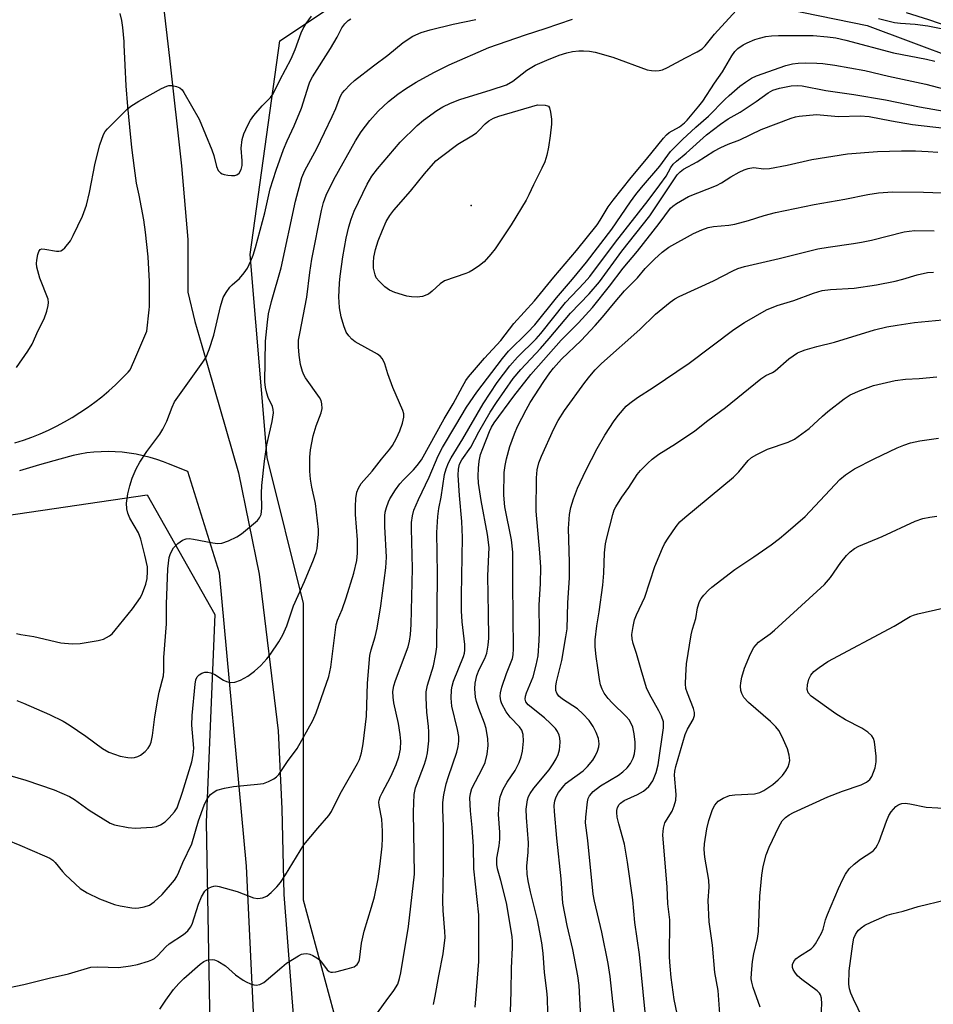
# Model space of a CAD drawing. Units: inches. Extents: x 1177771 to 1183771, y 557457 to 561457.
# Drawn here: x 1180786 to 1181012, y 561022 to 561265 of the extents above; entities that cross this region are included whole.
import ezdxf

# ---------------------------------------------------------------- set-up
doc = ezdxf.new("R2010")
doc.units = ezdxf.units.IN
doc.header["$MEASUREMENT"] = 0
for name, color, linetype in [('ELEV-Spot Elevation', 7, 'Continuous'), ('NTRL-Trees', 3, 'Continuous'), ('TRANS-Road', 130, 'Continuous'), ('Undefined', 1, 'Continuous')]:
    doc.layers.add(name, color=color, linetype=linetype)

msp = doc.modelspace()

# ---------------------------------------------------------------- linework, layer by layer
at = {"layer": 'ELEV-Spot Elevation'}
msp.add_point((1180897.75, 561219.35, 282.57), dxfattribs=at)
at = {"layer": 'NTRL-Trees'}
for points in [[(1181014.31, 560993.19), (1180960.71, 560968.54), (1180909.26, 560963.18), (1180880.31, 560981.4), (1180866.91, 561007.66), (1180856.19, 561047.33), (1180856.19, 561120.76), (1180847.22, 561156.97), (1180842.95, 561207.21), (1180850.3, 561260.12), (1180872.01, 561274.61), (1180907.27, 561282.81), (1180963.85, 561270.51), (1180995.83, 561263.95), (1181062, 561239.11)], [(1180550.59, 561054.86), (1180582.57, 561072.08), (1180620.29, 561091.76), (1180685.88, 561111.44), (1180782.64, 561142.59), (1180817.43, 561147.66), (1180834.21, 561118.08), (1180832.07, 561066.62), (1180833.14, 561006.59), (1180846.01, 560977.65), (1180874.42, 560943.88), (1180924.26, 560931.55), (1180978.94, 560942.27), (1181037.36, 560976.04), (1181087.21, 560994.8), (1181170.29, 561002.84), (1181373.97, 561009.81), (1181436.59, 561010.31), (1181459.1, 560999.92), (1181499.28, 560968.76), (1181525.19, 560943.66)]]:
    msp.add_lwpolyline(points, dxfattribs=at)
at = {"layer": 'TRANS-Road'}
for points in [[(1180821.33, 561270.01, 0), (1180823, 561255.83, 0), (1180825.94, 561229.17, 0), (1180827.52, 561210.93, 0), (1180827.52, 561197.9, 0), (1180829.26, 561190.62, 0), (1180830.97, 561184.7, 0), (1180840.12, 561153.15, 0), (1180845.24, 561128.02, 0), (1180849.89, 561089.28, 0), (1180850.79, 561069.94, 0), (1180851.3, 561048.72, 0), (1180853.76, 561016.74, 0)], [(1180784.7, 561160.55, 0), (1180786.82, 561161.23, 0), (1180788.92, 561161.99, 0), (1180790.99, 561162.82, 0), (1180793.03, 561163.72, 0), (1180795.03, 561164.7, 0), (1180797, 561165.75, 0), (1180798.93, 561166.86, 0), (1180800.83, 561168.05, 0), (1180802.67, 561169.3, 0), (1180804.48, 561170.61, 0), (1180806.23, 561171.98, 0), (1180807.94, 561173.42, 0), (1180809.59, 561174.92, 0), (1180811.19, 561176.47, 0), (1180812.73, 561178.08, 0), (1180813.24, 561178.64, 0), (1180814.13, 561180.69, 0), (1180817.39, 561188.24, 0), (1180818, 561193.51, 0), (1180818.02, 561194.35, 0), (1180818.06, 561197.43, 0), (1180818.02, 561200.51, 0), (1180817.89, 561203.58, 0), (1180817.69, 561206.65, 0), (1180817.41, 561209.71, 0), (1180817.05, 561212.77, 0), (1180816.61, 561215.81, 0), (1180816.09, 561218.84, 0), (1180815.5, 561221.86, 0), (1180814.83, 561224.86, 0), (1180814.31, 561228.62, 0), (1180813.69, 561233.69, 0), (1180813.15, 561238.77, 0), (1180812.68, 561243.86, 0), (1180812.3, 561248.95, 0), (1180812, 561254.05, 0), (1180811.77, 561259.16, 0), (1180811.75, 561259.96, 0), (1180811.64, 561261.71, 0), (1180811.44, 561263.45, 0), (1180811.17, 561265.19, 0), (1180810.82, 561266.91, 0)], [(1181016.61, 561263.44, 0), (1181011.08, 561265.28, 0), (1181005.52, 561267.04, 0)], [(1180843.91, 561017.88, 0), (1180842.07, 561055.73, 0), (1180835.38, 561128.35, 0), (1180827.54, 561153.43, 0), (1180822.78, 561155.33, 0), (1180821.51, 561155.84, 0), (1180819.86, 561156.44, 0), (1180818.18, 561156.95, 0), (1180816.48, 561157.39, 0), (1180814.77, 561157.75, 0), (1180813.04, 561158.03, 0), (1180811.3, 561158.24, 0), (1180809.55, 561158.36, 0), (1180807.8, 561158.41, 0), (1180806.04, 561158.37, 0), (1180804.29, 561158.25, 0), (1180802.55, 561158.06, 0), (1180800.82, 561157.78, 0), (1180799.1, 561157.43, 0), (1180795.85, 561156.56, 0), (1180790.82, 561155.15, 0), (1180785.81, 561153.66, 0)]]:
    msp.add_polyline3d(points, dxfattribs=at)
at = {"layer": 'Undefined'}
for points, elevation in [([(1180779.4, 561063.62), (1180785.92, 561060.98), (1180792.05, 561058.34), (1180793.35, 561057.71), (1180794.07, 561057.23), (1180794.69, 561056.65), (1180796.47, 561054.41), (1180797.26, 561053.56), (1180800.91, 561050.25), (1180802.59, 561049.17), (1180805.65, 561047.63), (1180809.37, 561046.21), (1180810.79, 561045.9), (1180813.67, 561045.42), (1180814.53, 561045.35), (1180815.37, 561045.4), (1180816.74, 561045.69), (1180818.06, 561046.12), (1180819.24, 561046.91), (1180821.17, 561048.73), (1180824.2, 561052.28), (1180824.84, 561053.2), (1180825.35, 561054.26), (1180826.28, 561056.65), (1180828.54, 561061.28), (1180830.16, 561067), (1180831.6, 561070.82), (1180832.35, 561072.4), (1180833.18, 561073.5), (1180834.03, 561074.16), (1180834.73, 561074.55), (1180836.63, 561075.09), (1180838.83, 561075.48), (1180844.81, 561076.01), (1180846.25, 561076.24), (1180847.56, 561076.74), (1180848.82, 561077.37), (1180849.5, 561077.84), (1180850.05, 561078.44), (1180852.26, 561081.66), (1180854.62, 561084.88), (1180858.48, 561091.83), (1180859.3, 561093.71), (1180862.47, 561102.74), (1180862.96, 561105.01), (1180864.27, 561115.56), (1180864.63, 561116.65), (1180865.76, 561119.31), (1180866.77, 561122.21), (1180868.63, 561128.3), (1180869.39, 561131.46), (1180869.53, 561133.22), (1180869.57, 561136.51), (1180869.08, 561142.82), (1180869.03, 561144.82), (1180869.11, 561146.81), (1180869.42, 561148.37), (1180869.79, 561149.37), (1180870.47, 561150.53), (1180873.17, 561153.52), (1180875.51, 561156.54), (1180877.6, 561159.03), (1180878.25, 561159.94), (1180879.22, 561161.73), (1180880.04, 561163.58), (1180880.72, 561165.48), (1180881.02, 561166.91), (1180881.03, 561167.77), (1180880.82, 561168.6), (1180878.33, 561174.3), (1180877.05, 561177.65), (1180876.3, 561180.1), (1180875.73, 561181.39), (1180875.21, 561182.04), (1180874.52, 561182.54), (1180869.01, 561185.56), (1180868.16, 561186.27), (1180867.39, 561187.06), (1180866.76, 561187.96), (1180866.14, 561189.56), (1180865.53, 561191.76), (1180865.14, 561194.03), (1180864.99, 561195.51), (1180864.97, 561196.66), (1180865.09, 561200.11), (1180865.23, 561201.87), (1180865.95, 561206.59), (1180866.79, 561211.27), (1180867.41, 561214.03), (1180867.97, 561215.92), (1180868.76, 561217.9), (1180871.98, 561224.6), (1180873.12, 561226.6), (1180874.49, 561228.41), (1180880.11, 561235.02), (1180884.32, 561239.11), (1180885.88, 561240.46), (1180889.22, 561242.83), (1180890.73, 561243.75), (1180892.56, 561244.7), (1180894.93, 561245.61), (1180902.67, 561247.95), (1180906.45, 561249.25), (1180908.01, 561250.09), (1180911.54, 561252.82), (1180913.6, 561254.08), (1180916.45, 561255.34), (1180919.52, 561256.57), (1180921.4, 561257.16), (1180922.77, 561257.44), (1180924.42, 561257.65), (1180925.53, 561257.68), (1180926.99, 561257.56), (1180928.45, 561257.33), (1180932.82, 561256.07), (1180941.28, 561252.97), (1180942.38, 561252.77), (1180943.48, 561252.7), (1180944.29, 561252.74), (1180945.08, 561252.92), (1180946.38, 561253.5), (1180950.82, 561255.9), (1180953.72, 561257.38), (1180954.96, 561258.15), (1180955.7, 561258.91), (1180958.01, 561261.78), (1180963.31, 561267.62)], 278), ([(1180785.13, 561179.2), (1180787.93, 561183.28), (1180788.98, 561185), (1180790.51, 561188.35), (1180791.95, 561191.24), (1180792.62, 561193.16), (1180792.99, 561194.54), (1180793.07, 561195.36), (1180792.91, 561196.18), (1180790.89, 561201.34), (1180790.14, 561204.1), (1180790.08, 561204.94), (1180790.15, 561205.79), (1180790.39, 561207.19), (1180790.62, 561207.94), (1180790.99, 561208.47), (1180791.4, 561208.59), (1180792.16, 561208.55), (1180795.01, 561208.02), (1180795.55, 561208.01), (1180796.06, 561208.1), (1180796.49, 561208.33), (1180797.08, 561208.85), (1180798.46, 561210.58), (1180799.16, 561211.88), (1180801.43, 561216.66), (1180802.41, 561219.42), (1180803.22, 561222.52), (1180804.63, 561229.85), (1180805.77, 561234.34), (1180806.68, 561236.94), (1180807.1, 561237.66), (1180807.67, 561238.32), (1180812.5, 561243.16), (1180813.39, 561243.95), (1180815.38, 561245.16), (1180821.02, 561248.28), (1180822.33, 561248.9), (1180822.86, 561249.04), (1180823.68, 561249.04), (1180824.77, 561248.81), (1180825.53, 561248.5), (1180826.12, 561248), (1180826.59, 561247.33), (1180830.32, 561240.68), (1180833.49, 561233.14), (1180833.96, 561231.74), (1180834.63, 561229), (1180835.09, 561228.02), (1180835.61, 561227.46), (1180836.03, 561227.18), (1180836.56, 561226.98), (1180837.43, 561226.81), (1180838.32, 561226.73), (1180839.17, 561226.75), (1180839.67, 561226.9), (1180840.23, 561227.36), (1180840.77, 561228.25), (1180840.99, 561229.27), (1180840.99, 561230.37), (1180840.78, 561233.5), (1180841.01, 561235.71), (1180841.39, 561237.06), (1180842.37, 561239.2), (1180843.06, 561240.5), (1180843.88, 561241.65), (1180845.92, 561243.99), (1180848.02, 561246.07), (1180848.69, 561246.98), (1180850.3, 561250.36), (1180853.17, 561255.68), (1180854.12, 561258.01), (1180855.61, 561262.1), (1180856.07, 561263.16), (1180856.84, 561264.38), (1180858.2, 561266.25)], 270), ([(1180785.13, 561113.32), (1180786.19, 561113.08), (1180789.39, 561112.59), (1180796.08, 561111.01), (1180798.89, 561110.8), (1180800.87, 561110.87), (1180805.37, 561111.59), (1180806.64, 561111.98), (1180808.12, 561112.74), (1180808.77, 561113.29), (1180809.56, 561114.17), (1180813.86, 561119.43), (1180814.86, 561120.84), (1180815.79, 561122.31), (1180816.32, 561123.34), (1180817.11, 561125.57), (1180817.43, 561126.99), (1180817.59, 561128.7), (1180817.52, 561129.86), (1180816.91, 561132.78), (1180815.92, 561136.74), (1180815.36, 561138.29), (1180813.2, 561141.9), (1180812.69, 561143.17), (1180812.41, 561144.23), (1180812.39, 561145.64), (1180812.71, 561147.96), (1180813.16, 561149.9), (1180813.72, 561151.78), (1180814.71, 561154.1), (1180815.68, 561155.8), (1180817.39, 561158.4), (1180820.57, 561162.71), (1180821.37, 561163.94), (1180822.33, 561165.96), (1180823.64, 561169.41), (1180824.27, 561170.69), (1180831.27, 561180.52), (1180832.04, 561181.76), (1180832.8, 561183.65), (1180834, 561187.27), (1180835.65, 561194.32), (1180836.33, 561196.57), (1180837, 561197.76), (1180837.96, 561199.09), (1180838.56, 561199.71), (1180840.33, 561201.28), (1180841.51, 561202.63), (1180842.29, 561203.85), (1180843.18, 561205.66), (1180843.71, 561207.01), (1180844.32, 561208.98), (1180846.62, 561217.51), (1180847.96, 561223.49), (1180849.42, 561228.1), (1180851.24, 561233.17), (1180852.16, 561235.35), (1180853.88, 561239.09), (1180855.72, 561243.47), (1180857.47, 561249.22), (1180857.78, 561249.99), (1180858.42, 561251.22), (1180862.85, 561258.22), (1180864.49, 561261.04), (1180865.7, 561263.37), (1180866.39, 561264.32), (1180867.21, 561265.13), (1180867.94, 561265.53)], 272), ([(1180998.59, 561265.64), (1181002.52, 561264.69), (1181004.08, 561264.47), (1181007.64, 561264.27), (1181010.8, 561263.84), (1181018.76, 561262.23)], 278), ([(1180785.22, 561096.73), (1180786.82, 561096.13), (1180793.24, 561093.29), (1180796.68, 561091.61), (1180798.18, 561090.7), (1180802.29, 561087.92), (1180806.39, 561084.87), (1180808, 561083.95), (1180810.75, 561082.97), (1180812.71, 561082.61), (1180813.55, 561082.57), (1180814.36, 561082.64), (1180815.14, 561082.86), (1180815.85, 561083.24), (1180816.94, 561084.14), (1180817.72, 561084.95), (1180818.16, 561085.64), (1180818.44, 561086.43), (1180818.8, 561088.11), (1180819.35, 561092.72), (1180820.12, 561097.09), (1180820.47, 561098.83), (1180821.51, 561102.87), (1180821.61, 561104.12), (1180821.63, 561107.41), (1180822.25, 561115.73), (1180822.26, 561120.64), (1180822.6, 561129.39), (1180822.94, 561132.15), (1180823.16, 561132.94), (1180823.47, 561133.66), (1180824.02, 561134.56), (1180825.05, 561135.61), (1180826.23, 561136.47), (1180827.12, 561136.8), (1180827.86, 561136.86), (1180828.92, 561136.75), (1180833.76, 561135.78), (1180834.9, 561135.62), (1180836, 561135.73), (1180837.61, 561136.3), (1180839.7, 561137.26), (1180840.84, 561138.05), (1180844.8, 561141.34), (1180845.3, 561141.96), (1180845.69, 561142.81), (1180845.88, 561144.41), (1180845.82, 561148.1), (1180845.89, 561150.01), (1180846.5, 561156.02), (1180847.12, 561160.11), (1180848.43, 561165.83), (1180848.75, 561168), (1180848.7, 561168.79), (1180848.5, 561169.54), (1180847.45, 561171.81), (1180847.09, 561172.87), (1180846.8, 561174.25), (1180846.64, 561175.64), (1180846.8, 561185.72), (1180847.24, 561190.44), (1180847.55, 561192.49), (1180848.29, 561195.58), (1180850.69, 561203.92), (1180854.2, 561220.41), (1180855.78, 561226.31), (1180856.5, 561228.02), (1180859.5, 561233.48), (1180863.29, 561241.36), (1180864.17, 561243.34), (1180865.24, 561246.23), (1180865.79, 561247.15), (1180866.32, 561247.81), (1180867.74, 561249.29), (1180868.83, 561250.28), (1180873.49, 561253.91), (1180877.1, 561256.55), (1180880.84, 561259.73), (1180883.28, 561261.3), (1180885.33, 561262.18), (1180887.52, 561262.86), (1180893.28, 561264.28), (1180898.85, 561265.38)], 274), ([(1180781.36, 561025.25), (1180786.93, 561026.44), (1180793.18, 561028.04), (1180798, 561029.1), (1180803.55, 561030.7), (1180805.27, 561030.82), (1180810.39, 561030.67), (1180813.32, 561031.03), (1180815.05, 561031.36), (1180817.81, 561032.21), (1180818.6, 561032.52), (1180819.29, 561032.9), (1180820.1, 561033.61), (1180822.06, 561035.73), (1180822.89, 561036.52), (1180826.47, 561038.8), (1180827.55, 561039.69), (1180828.21, 561040.61), (1180828.59, 561041.37), (1180830.17, 561046.34), (1180830.94, 561048.18), (1180831.77, 561049.58), (1180832.16, 561049.96), (1180832.63, 561050.28), (1180833.41, 561050.63), (1180833.96, 561050.79), (1180834.51, 561050.83), (1180835.34, 561050.72), (1180839.78, 561049.47), (1180843.79, 561047.9), (1180844.9, 561047.73), (1180846.02, 561047.9), (1180847.07, 561048.34), (1180848.18, 561049.21), (1180849.62, 561050.6), (1180850.48, 561051.71), (1180851.73, 561053.58), (1180856.31, 561061.02), (1180859.73, 561065.18), (1180862.47, 561068.3), (1180863.16, 561069.24), (1180865.28, 561073.67), (1180869.58, 561081.14), (1180870.03, 561082.17), (1180870.55, 561083.77), (1180870.99, 561086.01), (1180871.75, 561092.88), (1180872.05, 561101.05), (1180872.65, 561107.93), (1180872.92, 561109.27), (1180873.94, 561112.5), (1180874.44, 561114.64), (1180875.33, 561120.22), (1180876.59, 561129.65), (1180876.75, 561132.27), (1180876.32, 561139.85), (1180876.32, 561142.52), (1180876.43, 561143.39), (1180876.73, 561144.53), (1180877.22, 561145.92), (1180877.61, 561146.71), (1180879, 561148.97), (1180880.02, 561150.42), (1180880.92, 561151.41), (1180883.47, 561153.89), (1180884.37, 561154.98), (1180885.4, 561156.4), (1180891.05, 561166.51), (1180893.24, 561170.22), (1180895.54, 561174.56), (1180896.41, 561176), (1180897.07, 561176.92), (1180901, 561181.51), (1180905.02, 561185.92), (1180908.26, 561190.1), (1180913.44, 561195.7), (1180918.2, 561201.56), (1180923.83, 561208.2), (1180928.9, 561214.53), (1180929.68, 561215.67), (1180931.65, 561218.98), (1180932.87, 561220.66), (1180937.3, 561226.28), (1180941.13, 561230.79), (1180945.32, 561235.99), (1180946.11, 561236.85), (1180946.76, 561237.39), (1180949.28, 561238.83), (1180950.52, 561239.79), (1180951.21, 561240.48), (1180954.13, 561243.91), (1180955.1, 561245.21), (1180957.94, 561249.6), (1180959.95, 561252.48), (1180962.27, 561256.44), (1180963.02, 561257.51), (1180963.74, 561258.18), (1180965.09, 561259.09), (1180966.11, 561259.61), (1180968, 561260.43), (1180969.09, 561260.81), (1180970.72, 561261.17), (1180972.11, 561261.36), (1180973.82, 561261.45), (1180982.45, 561261.44), (1180985.97, 561261.11), (1180988, 561260.83), (1180990.49, 561260.32), (1181002.34, 561257.17), (1181010.51, 561255.59), (1181012.57, 561255.12)], 280), ([(1180820.64, 561020.36), (1180822.09, 561022.56), (1180824.03, 561025.19), (1180825.3, 561026.69), (1180826.56, 561027.9), (1180830.58, 561031.44), (1180831.52, 561032.12), (1180832.27, 561032.45), (1180832.81, 561032.57), (1180833.63, 561032.61), (1180834.17, 561032.54), (1180834.94, 561032.25), (1180836.86, 561031.08), (1180839.38, 561028.87), (1180841.24, 561027.48), (1180842.01, 561027.07), (1180843.09, 561026.63), (1180843.92, 561026.39), (1180844.47, 561026.31), (1180845.41, 561026.44), (1180846.34, 561026.91), (1180850.79, 561030.76), (1180852, 561031.71), (1180854.92, 561033.54), (1180855.68, 561033.91), (1180856.2, 561034.05), (1180857, 561034.11), (1180857.79, 561033.96), (1180858.54, 561033.63), (1180859.49, 561033.05), (1180860.15, 561032.54), (1180860.68, 561032), (1180862.08, 561030.04), (1180862.55, 561029.65), (1180862.92, 561029.51), (1180863.38, 561029.46), (1180864.19, 561029.55), (1180867.04, 561030.28), (1180868.71, 561030.83), (1180869.19, 561031.11), (1180869.51, 561031.41), (1180869.88, 561032.02), (1180870.04, 561032.56), (1180870.59, 561036.65), (1180871.22, 561039.67), (1180873.06, 561045.56), (1180873.74, 561048.12), (1180874.65, 561052.58), (1180875.2, 561056.3), (1180875.64, 561060.66), (1180875.75, 561062.65), (1180875.76, 561064.43), (1180875.62, 561067.4), (1180874.94, 561070.74), (1180874.87, 561071.56), (1180874.93, 561072.09), (1180875.18, 561072.88), (1180875.63, 561073.92), (1180877.78, 561077.93), (1180879.16, 561080.9), (1180879.78, 561082.79), (1180880.2, 561084.68), (1180880.27, 561086.66), (1180880.16, 561088.34), (1180879.7, 561091.08), (1180878.52, 561096.15), (1180878.36, 561097.58), (1180878.34, 561099.02), (1180878.55, 561100.39), (1180878.94, 561101.75), (1180882.07, 561110.04), (1180882.43, 561111.43), (1180882.72, 561113.11), (1180882.87, 561115.6), (1180883.22, 561129.44), (1180882.94, 561139.33), (1180882.96, 561140.81), (1180883.2, 561142.48), (1180883.53, 561143.86), (1180884.65, 561146.56), (1180887.3, 561152.06), (1180889.55, 561157.35), (1180890.65, 561159.4), (1180893.9, 561164.97), (1180896.59, 561169.38), (1180899.12, 561173.14), (1180905.45, 561181.46), (1180907, 561183.25), (1180911.69, 561187.89), (1180913.48, 561189.8), (1180918.82, 561196.5), (1180922.79, 561201.08), (1180926.25, 561205.28), (1180932.52, 561213.44), (1180937.19, 561220.25), (1180938.52, 561222.05), (1180939.89, 561223.79), (1180944.41, 561229.05), (1180947.1, 561232.68), (1180950.09, 561235.68), (1180953.33, 561238.7), (1180956.48, 561241.49), (1180960.55, 561245.61), (1180961.62, 561246.6), (1180964.29, 561248.87), (1180965.62, 561249.89), (1180967.17, 561250.9), (1180968.37, 561251.47), (1180975.64, 561253.99), (1180977.28, 561254.43), (1180978.68, 561254.6), (1180980.42, 561254.67), (1180983.34, 561254.62), (1180984.8, 561254.52), (1180987.75, 561254.1), (1180995.18, 561252.79), (1181001.07, 561251.4), (1181010.36, 561249.37), (1181016.58, 561247.76)], 282), ([(1180870.78, 561014.31), (1180876.64, 561022.42), (1180878.6, 561024.97), (1180879.51, 561026.56), (1180879.97, 561027.91), (1180880.3, 561029.33), (1180882.17, 561040.77), (1180883.68, 561053.73), (1180883.46, 561069.23), (1180883.56, 561073.51), (1180883.91, 561075.14), (1180886.12, 561081.01), (1180886.63, 561082.67), (1180886.86, 561083.82), (1180887.21, 561086.77), (1180887.25, 561088.98), (1180887.17, 561090.31), (1180886.7, 561093.88), (1180886.54, 561097.41), (1180886.56, 561098.88), (1180886.9, 561100.6), (1180888.41, 561105.38), (1180888.96, 561108.3), (1180889.19, 561110.05), (1180889.41, 561128.09), (1180889.22, 561138.33), (1180889.45, 561142.36), (1180889.69, 561144.3), (1180890.28, 561147.15), (1180891.14, 561152.72), (1180891.49, 561154.09), (1180892.07, 561155.63), (1180892.75, 561156.89), (1180895.67, 561161.54), (1180900.66, 561170.21), (1180904.19, 561175.47), (1180905.71, 561177.58), (1180907.3, 561179.62), (1180909.18, 561181.79), (1180913.78, 561186.35), (1180914.99, 561187.64), (1180921.07, 561195.29), (1180925.74, 561200.18), (1180927.13, 561201.79), (1180933.43, 561210.28), (1180941.55, 561220.61), (1180944.4, 561224.42), (1180945.97, 561226.61), (1180947.19, 561228.79), (1180947.75, 561229.59), (1180948.54, 561230.35), (1180950.96, 561232.32), (1180956.01, 561236.86), (1180959.45, 561239.51), (1180961.33, 561240.82), (1180964.31, 561242.48), (1180966.06, 561243.58), (1180968.27, 561245.06), (1180971.24, 561247.24), (1180972.44, 561247.94), (1180974.09, 561248.43), (1180977, 561248.94), (1180978.48, 561249.08), (1180979.73, 561248.99), (1180985.59, 561247.79), (1180992.53, 561246.8), (1181000.35, 561245.52), (1181008.76, 561243.79), (1181016.8, 561242.38)], 284), ([(1180888.35, 561021.52), (1180888.8, 561023.54), (1180889.69, 561028.56), (1180890.81, 561034.01), (1180891.25, 561038.09), (1180891.21, 561039.55), (1180890.79, 561044.79), (1180890.69, 561046.97), (1180890.88, 561054.93), (1180890.84, 561065.51), (1180890.67, 561069.83), (1180890.73, 561071.51), (1180890.98, 561073.41), (1180891.54, 561076.12), (1180892.09, 561077.97), (1180894.14, 561084.01), (1180894.48, 561085.38), (1180894.65, 561086.69), (1180894.63, 561087.81), (1180894.36, 561089.57), (1180892.96, 561095.36), (1180892.8, 561097.36), (1180892.82, 561099.37), (1180892.98, 561100.35), (1180893.36, 561101.59), (1180895.84, 561107.67), (1180896.06, 561108.48), (1180896.15, 561109.22), (1180896.11, 561110.62), (1180895.5, 561116.22), (1180895.33, 561119), (1180895.29, 561122.78), (1180895.55, 561137.13), (1180895.38, 561141.12), (1180894.83, 561147.51), (1180894.52, 561152.6), (1180894.55, 561154.05), (1180894.85, 561155.28), (1180895.43, 561156.32), (1180897.63, 561159.47), (1180899.65, 561163.28), (1180902.41, 561168.14), (1180903.97, 561170.53), (1180908.12, 561176.46), (1180910.02, 561178.73), (1180914.88, 561183.95), (1180917.05, 561186.39), (1180922.28, 561192.67), (1180926.9, 561197.45), (1180929.47, 561200.47), (1180935.05, 561208), (1180941.97, 561216.76), (1180948.77, 561226.91), (1180949.49, 561227.7), (1180950.31, 561228.37), (1180953.7, 561230.12), (1180957.8, 561232.8), (1180959.55, 561233.71), (1180961.34, 561234.51), (1180964.23, 561235.63), (1180969.55, 561238.17), (1180976.96, 561240.96), (1180978.06, 561241.29), (1180978.91, 561241.45), (1180983.22, 561241.86), (1180988.73, 561241.39), (1180994.05, 561241.52), (1180996.31, 561241.38), (1181001.78, 561240.31), (1181007.05, 561239.43), (1181014.94, 561238.47)], 286), ([(1180898.67, 561020.85), (1180899.65, 561032.13), (1180899.62, 561043.73), (1180898.4, 561055.09), (1180898.28, 561060.57), (1180897.96, 561065.29), (1180897.55, 561069.42), (1180897.41, 561072.63), (1180897.51, 561073.74), (1180897.9, 561074.99), (1180900.56, 561080.01), (1180901.21, 561081.44), (1180901.71, 561083.44), (1180901.89, 561085.65), (1180901.81, 561087.31), (1180901.39, 561089.8), (1180900.98, 561091.18), (1180899.58, 561094.78), (1180899.01, 561096.48), (1180898.8, 561097.63), (1180898.64, 561099.66), (1180898.7, 561101.08), (1180899.12, 561102.95), (1180899.69, 561104.41), (1180901.06, 561107.17), (1180901.56, 561108.49), (1180901.94, 561110.48), (1180902.07, 561112.22), (1180902.04, 561118.39), (1180901.87, 561127.64), (1180902.15, 561134.68), (1180901.74, 561137.85), (1180900.17, 561146.32), (1180899.51, 561150.57), (1180899.42, 561152.28), (1180899.52, 561154.33), (1180899.71, 561156.06), (1180900.05, 561157.66), (1180900.59, 561159.2), (1180902.28, 561163.35), (1180902.77, 561164.44), (1180903.37, 561165.49), (1180908.27, 561172.13), (1180912.47, 561177.49), (1180919.97, 561185.98), (1180924.28, 561190.25), (1180927.73, 561194.12), (1180931.99, 561199.37), (1180935.34, 561203.81), (1180938.95, 561208.04), (1180944.27, 561214.86), (1180947.1, 561218.66), (1180947.65, 561219.21), (1180948.56, 561219.87), (1180951.5, 561221.55), (1180958.47, 561224.33), (1180959.7, 561224.98), (1180962.05, 561226.44), (1180964.05, 561227.56), (1180965.34, 561228.19), (1180966.32, 561228.53), (1180967.62, 561228.72), (1180970.18, 561228.42), (1180971.6, 561228.48), (1180975.99, 561229.35), (1180982.08, 561230.74), (1180990.89, 561232.11), (1180998.33, 561232.75), (1181004.29, 561232.88), (1181007.77, 561232.87), (1181010.94, 561232.74), (1181013.29, 561232.54)], 288), ([(1180907.25, 561014.68), (1180907.62, 561024.72), (1180907.67, 561030.5), (1180907.98, 561035.59), (1180907.96, 561037.02), (1180907.83, 561038.33), (1180906.44, 561046.66), (1180905.06, 561052.18), (1180904.24, 561055.06), (1180904.04, 561056.13), (1180904.09, 561057.76), (1180904.67, 561060.77), (1180904.82, 561062.43), (1180904.8, 561064.14), (1180904.48, 561068.53), (1180904.61, 561071.19), (1180904.86, 561072.93), (1180905.63, 561074.79), (1180906.59, 561076.58), (1180908.65, 561079.44), (1180909.64, 561081.44), (1180910.08, 561082.81), (1180910.41, 561084.21), (1180910.65, 561086.69), (1180910.56, 561088.38), (1180910.25, 561089.39), (1180909.65, 561090.25), (1180907.4, 561092.6), (1180906.41, 561093.95), (1180905.3, 561095.93), (1180905.05, 561096.72), (1180904.91, 561097.8), (1180904.96, 561098.63), (1180905.34, 561100.05), (1180906.5, 561103.41), (1180907.93, 561107.14), (1180908.13, 561108.09), (1180908.23, 561109.58), (1180908.03, 561125.77), (1180908.04, 561133.52), (1180907.7, 561136.58), (1180906.08, 561144.72), (1180905.77, 561147.65), (1180905.91, 561153.26), (1180906.12, 561154.92), (1180906.44, 561156.59), (1180907.26, 561159.63), (1180908.43, 561162.77), (1180909.22, 561164.62), (1180911.3, 561168.75), (1180912.31, 561170.52), (1180915.7, 561175.73), (1180917.19, 561177.93), (1180918.08, 561179.1), (1180920.05, 561181.26), (1180924.96, 561185.89), (1180928.44, 561189.59), (1180930.26, 561191.66), (1180933.38, 561195.5), (1180935.7, 561198.19), (1180938.89, 561201.43), (1180940.84, 561203.73), (1180943.15, 561206.02), (1180945.05, 561207.77), (1180946.7, 561209.03), (1180952.81, 561212.42), (1180954.86, 561213.35), (1180956.43, 561213.89), (1180957.75, 561214.14), (1180961.53, 561214.49), (1180962.98, 561214.74), (1180966.44, 561215.63), (1180970.28, 561216.88), (1180973.07, 561217.57), (1180982.66, 561219.55), (1180990.3, 561220.91), (1180995.93, 561222.06), (1180998.58, 561222.5), (1181002.07, 561222.7), (1181009.74, 561222.67), (1181018.96, 561222.34)], 290), ([(1180916.71, 561019.41), (1180916.65, 561023.04), (1180916.49, 561024.89), (1180915.91, 561029.38), (1180915.51, 561034.17), (1180915.21, 561036.75), (1180914.12, 561042.42), (1180912.43, 561049.35), (1180911.84, 561052.12), (1180911.58, 561053.78), (1180911.48, 561055.72), (1180911.84, 561059.21), (1180911.92, 561061.52), (1180911.41, 561067.81), (1180911.34, 561069.84), (1180911.69, 561072.16), (1180911.94, 561073), (1180912.29, 561073.7), (1180913.22, 561075.03), (1180917.03, 561079.59), (1180918.01, 561081.04), (1180918.75, 561082.33), (1180919.23, 561083.41), (1180919.57, 561084.53), (1180919.69, 561085.38), (1180919.74, 561086.54), (1180919.67, 561087.4), (1180919.48, 561088.15), (1180919.08, 561089.1), (1180918.6, 561089.79), (1180917.38, 561091.1), (1180915.87, 561092.51), (1180911.81, 561095.69), (1180911.24, 561096.45), (1180911.08, 561097.12), (1180911.18, 561097.87), (1180911.43, 561098.64), (1180913.09, 561102.65), (1180913.85, 561105.5), (1180914.31, 561107.81), (1180914.59, 561111.64), (1180914.64, 561113.7), (1180914.54, 561120.47), (1180914.87, 561125.63), (1180914.95, 561129.8), (1180914.74, 561133.34), (1180913.78, 561143.67), (1180913.9, 561151.88), (1180914.09, 561153.91), (1180914.47, 561155.61), (1180915.1, 561157.23), (1180918.19, 561164), (1180919.26, 561166.06), (1180920.84, 561168.54), (1180925.88, 561175.49), (1180927.14, 561177.1), (1180928.45, 561178.62), (1180930.02, 561180.2), (1180939.51, 561188.66), (1180943.36, 561192.47), (1180947.03, 561195.39), (1180948.19, 561196.21), (1180949.19, 561196.79), (1180957.76, 561200.72), (1180962.48, 561203.18), (1180963.8, 561203.7), (1180965.39, 561204.2), (1180973.98, 561206.2), (1180983.58, 561208.57), (1180986.12, 561209.03), (1180992.43, 561209.89), (1180994.39, 561210.23), (1180996.89, 561210.78), (1181004.94, 561212.83), (1181006.21, 561213.02), (1181007.57, 561213.12), (1181012.38, 561213.07)], 292), ([(1180924.86, 561018.16), (1180924.49, 561026.16), (1180924.17, 561028.61), (1180922.91, 561035.14), (1180921.5, 561041.05), (1180920.43, 561046.61), (1180920.04, 561052.59), (1180918.97, 561062.69), (1180918.33, 561069.31), (1180918.29, 561070.77), (1180918.45, 561071.89), (1180918.79, 561072.95), (1180919.38, 561073.97), (1180920.65, 561075.63), (1180921.25, 561076.28), (1180921.9, 561076.82), (1180925.48, 561079.34), (1180926.51, 561080.41), (1180927.82, 561082.02), (1180928.44, 561082.99), (1180929.03, 561084.25), (1180929.36, 561085.29), (1180929.43, 561086.05), (1180929.25, 561087.33), (1180928.67, 561088.87), (1180927.89, 561090.36), (1180926.94, 561091.78), (1180925.36, 561093.47), (1180924.09, 561094.66), (1180920.36, 561097.11), (1180919.44, 561097.81), (1180918.91, 561098.56), (1180918.71, 561099.26), (1180918.68, 561100.32), (1180918.81, 561101.4), (1180920.2, 561106.67), (1180921.19, 561112.51), (1180921.45, 561114.53), (1180921.66, 561120.96), (1180922.06, 561127.17), (1180922.06, 561130.98), (1180921.84, 561139.36), (1180922.09, 561142.81), (1180922.38, 561144.52), (1180923.02, 561146.73), (1180924.06, 561149.31), (1180926.1, 561153.7), (1180928.9, 561159.13), (1180930.82, 561162.5), (1180933.1, 561166.02), (1180934.17, 561167.43), (1180936.14, 561169.63), (1180937, 561170.41), (1180938.9, 561171.77), (1180942.8, 561174.27), (1180951.7, 561180.32), (1180962.76, 561188.6), (1180965.43, 561190.34), (1180970.88, 561193.47), (1180973.53, 561194.57), (1180977.63, 561195.84), (1180982.46, 561197.66), (1180984.67, 561198.31), (1180986.75, 561198.58), (1180992.61, 561198.88), (1180998.11, 561199.69), (1181002.7, 561200.61), (1181004.59, 561201.11), (1181008.14, 561202.2), (1181010.76, 561202.76), (1181012.21, 561202.84)], 294), ([(1180933.3, 561018.12), (1180932.76, 561022.25), (1180932.12, 561028.39), (1180931.66, 561031.61), (1180930.11, 561039.39), (1180928.23, 561047.07), (1180927.9, 561048.8), (1180926.61, 561062.1), (1180926.06, 561066.44), (1180926.12, 561067.89), (1180926.49, 561071.64), (1180926.66, 561072.46), (1180926.99, 561073.19), (1180927.94, 561074.19), (1180929.71, 561075.63), (1180934.21, 561078.28), (1180935.3, 561079.13), (1180936.33, 561080.06), (1180937.2, 561081.18), (1180937.86, 561082.47), (1180938.16, 561083.57), (1180938.33, 561084.98), (1180938.36, 561086.42), (1180938.09, 561088.47), (1180937.72, 561090.19), (1180937.28, 561091.24), (1180936.83, 561091.97), (1180936.13, 561092.82), (1180932.66, 561096.2), (1180931.66, 561097.26), (1180930.65, 561098.61), (1180930.13, 561099.57), (1180929.78, 561100.61), (1180929.47, 561101.95), (1180929.12, 561104.87), (1180928.68, 561107.67), (1180928.41, 561110.02), (1180928.45, 561111.77), (1180928.86, 561115.28), (1180929.42, 561118.68), (1180930.33, 561125.29), (1180930.55, 561128.31), (1180930.77, 561133.33), (1180931.02, 561135.59), (1180931.3, 561137.02), (1180932.78, 561142.82), (1180933.16, 561143.94), (1180933.54, 561144.69), (1180935.04, 561147.09), (1180936.77, 561149.48), (1180938.82, 561152.74), (1180939.63, 561153.71), (1180941.46, 561155.56), (1180942.54, 561156.53), (1180944.17, 561157.77), (1180948.32, 561160.34), (1180953.13, 561163.57), (1180956.29, 561166.13), (1180960.68, 561169.3), (1180969.48, 561176.39), (1180970.67, 561177.22), (1180972.34, 561178.02), (1180973, 561178.41), (1180976.36, 561181.36), (1180978.56, 561182.86), (1180979.36, 561183.22), (1180980.47, 561183.58), (1180983.32, 561184.39), (1180987.74, 561185.5), (1180997.63, 561188.53), (1181000.64, 561189.26), (1181003.19, 561189.72), (1181007.5, 561190.37), (1181014.43, 561190.99)], 296), ([(1180940.81, 561019.57), (1180939.44, 561033.9), (1180938.27, 561041.79), (1180937.76, 561047.42), (1180936.45, 561056.69), (1180935.65, 561061.2), (1180934.27, 561066.24), (1180933.9, 561067.91), (1180933.75, 561069.01), (1180933.76, 561069.55), (1180933.96, 561070.3), (1180934.33, 561070.98), (1180934.69, 561071.36), (1180935.64, 561071.98), (1180938.92, 561073.48), (1180940.4, 561074.35), (1180941.09, 561074.87), (1180941.71, 561075.47), (1180942.69, 561076.91), (1180943.55, 561078.95), (1180944.06, 561080.8), (1180945.39, 561090.02), (1180945.35, 561091.44), (1180944.88, 561092.91), (1180944.23, 561094.19), (1180941.9, 561098.32), (1180941.17, 561099.91), (1180939.82, 561104.34), (1180938.68, 561108.39), (1180937.83, 561110.88), (1180937.58, 561112), (1180937.53, 561113.12), (1180937.8, 561115.07), (1180938.15, 561116.72), (1180938.63, 561117.97), (1180940.73, 561122.33), (1180943.19, 561129.91), (1180945.09, 561134.5), (1180945.62, 561135.53), (1180946.54, 561137), (1180948.48, 561139.88), (1180949.37, 561140.97), (1180950.61, 561142.12), (1180962.67, 561152.04), (1180963.97, 561153.37), (1180966.34, 561156.21), (1180967.15, 561156.97), (1180968.43, 561157.72), (1180971.14, 561159), (1180976.2, 561160.73), (1180977.78, 561161.5), (1180981.41, 561164.14), (1180984.71, 561167.18), (1180986.08, 561168.33), (1180990.1, 561171.45), (1180991.58, 561172.43), (1180994.03, 561173.5), (1180997.35, 561174.78), (1181002.75, 561175.97), (1181005.27, 561176.32), (1181008.69, 561176.54), (1181013.07, 561176.93)], 298), ([(1180949.12, 561017.21), (1180948.03, 561022.74), (1180947.23, 561028.14), (1180946.96, 561030.95), (1180946.86, 561033.19), (1180946.9, 561042.49), (1180946.46, 561046.43), (1180946.26, 561050.52), (1180945.2, 561063.52), (1180945.34, 561065.16), (1180945.67, 561066.47), (1180947.46, 561069.35), (1180947.99, 561070.69), (1180948.39, 561072.07), (1180948.46, 561073.45), (1180948.09, 561078.24), (1180948.16, 561079.26), (1180948.42, 561080.39), (1180950.69, 561088.38), (1180951.28, 561089.65), (1180952.71, 561092.05), (1180953.06, 561093.03), (1180953.02, 561093.77), (1180952.76, 561094.77), (1180951.27, 561098.62), (1180950.92, 561099.74), (1180950.79, 561100.89), (1180950.84, 561102.94), (1180951.05, 561105.86), (1180952.21, 561113.03), (1180952.54, 561114.45), (1180953.35, 561117.1), (1180953.77, 561119.75), (1180954.26, 561121.29), (1180954.64, 561122), (1180955.34, 561122.88), (1180956.51, 561124.1), (1180957.35, 561124.83), (1180962.98, 561129.2), (1180967.69, 561132.34), (1180972.01, 561135.35), (1180974.06, 561136.84), (1180975.67, 561138.17), (1180980.4, 561142.31), (1180989.06, 561151.5), (1180990.44, 561152.61), (1180992.65, 561154.11), (1180997.5, 561156.58), (1181003.26, 561159.31), (1181004.86, 561160), (1181006.56, 561160.55), (1181008.86, 561161.03), (1181013.46, 561161.7)], 300), ([(1180959.83, 561012.23), (1180958.85, 561024.93), (1180958.1, 561029.37), (1180957.51, 561036.18), (1180956.65, 561041.94), (1180956.42, 561047.24), (1180956.62, 561050.52), (1180956.61, 561052.24), (1180955.61, 561057.95), (1180955.43, 561059.89), (1180955.5, 561061.3), (1180956.1, 561065.02), (1180956.54, 561067.01), (1180957.51, 561069.8), (1180958.03, 561070.82), (1180958.9, 561071.81), (1180960.13, 561072.58), (1180961.73, 561073.2), (1180963, 561073.41), (1180967.85, 561073.69), (1180969.18, 561074), (1180970.23, 561074.47), (1180972.46, 561075.95), (1180973.78, 561077.14), (1180974.8, 561078.21), (1180975.66, 561079.37), (1180976.23, 561080.36), (1180976.51, 561081.13), (1180976.61, 561081.91), (1180976.49, 561083.22), (1180976.02, 561084.77), (1180974.73, 561087.78), (1180973.9, 561089.35), (1180973.2, 561090.21), (1180971.83, 561091.59), (1180966.43, 561096.23), (1180965.28, 561097.51), (1180964.73, 561098.47), (1180964.53, 561099.23), (1180964.43, 561100.29), (1180964.51, 561101.14), (1180964.79, 561102.55), (1180965.41, 561104.77), (1180966.9, 561108.32), (1180967.74, 561109.87), (1180968.89, 561111.17), (1180969.75, 561111.87), (1180971.77, 561113.26), (1180972.87, 561114.15), (1180985.19, 561125.46), (1180986.74, 561127.24), (1180989.31, 561130.9), (1180990.64, 561132.64), (1180991.56, 561133.6), (1180992.63, 561134.42), (1180993.7, 561134.95), (1180999.51, 561137.36), (1181007.69, 561141.16), (1181009.6, 561141.8), (1181011.3, 561142.2), (1181013.02, 561142.42)], 302), ([(1180969.32, 561020.85), (1180967.54, 561025.7), (1180967.19, 561027.03), (1180967.09, 561027.85), (1180967.11, 561029.28), (1180967.42, 561032.14), (1180967.76, 561034), (1180968.61, 561037.81), (1180968.86, 561039.55), (1180969.17, 561048.31), (1180969.72, 561053.52), (1180970.06, 561055.69), (1180970.81, 561058.58), (1180971.54, 561060.48), (1180973.93, 561065.52), (1180974.76, 561066.95), (1180975.54, 561067.77), (1180976.49, 561068.45), (1180977.54, 561069.02), (1180986.04, 561072.92), (1180989.67, 561074.35), (1180994.34, 561075.89), (1180995.63, 561076.51), (1180996.48, 561077.21), (1180996.92, 561077.92), (1180997.74, 561080.12), (1180998.03, 561081.54), (1180997.98, 561083), (1180997.6, 561086.51), (1180997.39, 561087.32), (1180996.96, 561088), (1180995.92, 561088.93), (1180994.5, 561089.92), (1180990.4, 561091.97), (1180988.01, 561093.45), (1180981.93, 561097.86), (1180981.2, 561098.69), (1180980.95, 561099.46), (1180980.99, 561100.61), (1180981.34, 561102.06), (1180981.87, 561103.06), (1180982.6, 561103.91), (1180983.93, 561104.96), (1180986.02, 561106.43), (1181002.48, 561115.21), (1181006.48, 561117.53), (1181007.24, 561117.86), (1181008.34, 561118.19), (1181014.56, 561119.6)], 304), ([(1180984.02, 561011.26), (1180984.53, 561021.63), (1180984.48, 561023.07), (1180984.26, 561023.85), (1180984.01, 561024.28), (1180983.42, 561024.88), (1180979.6, 561027.64), (1180978.55, 561028.61), (1180977.84, 561029.46), (1180977.43, 561030.14), (1180977.3, 561030.64), (1180977.33, 561031.42), (1180977.6, 561032.17), (1180978.11, 561032.78), (1180979, 561033.47), (1180981.89, 561035.25), (1180982.51, 561035.82), (1180983.03, 561036.52), (1180984.5, 561039.11), (1180984.87, 561040.11), (1180985.46, 561042.45), (1180985.97, 561043.81), (1180988.72, 561050.2), (1180989.8, 561052.51), (1180990.46, 561053.72), (1180991.37, 561055.07), (1180992.56, 561056.26), (1180994.1, 561057.49), (1180996.98, 561059.27), (1180997.4, 561059.64), (1180997.94, 561060.28), (1180998.38, 561061.01), (1180998.74, 561061.82), (1181000.57, 561066.89), (1181001.14, 561068.26), (1181001.77, 561069.23), (1181002.93, 561070.51), (1181003.37, 561070.85), (1181003.88, 561071.12), (1181004.4, 561071.26), (1181005.17, 561071.31), (1181006.33, 561071.17), (1181010.37, 561070.38), (1181016.19, 561070.03)], 306), ([(1180997.06, 561013.27), (1180992.38, 561022.8), (1180991.74, 561024.29), (1180991.44, 561025.4), (1180991.28, 561026.55), (1180991.35, 561029.82), (1180992.23, 561036.53), (1180992.53, 561037.87), (1180992.9, 561038.86), (1180993.32, 561039.52), (1180993.67, 561039.93), (1180994.3, 561040.46), (1180995.22, 561041.09), (1180996.77, 561041.86), (1181000.75, 561043.61), (1181001.86, 561043.94), (1181004.72, 561044.59), (1181008.4, 561045.79), (1181015.28, 561047.43)], 308)]:
    msp.add_lwpolyline(points, dxfattribs=dict(at, elevation=elevation))
at = {"layer": 'Undefined', "elevation": 280}
msp.add_lwpolyline([(1180884.33, 561196.68), (1180882.93, 561196.73), (1180881.82, 561196.91), (1180878.8, 561197.83), (1180877.48, 561198.35), (1180876.33, 561199.16), (1180874.89, 561200.57), (1180874.22, 561201.46), (1180873.91, 561202.2), (1180873.56, 561203.81), (1180873.51, 561205.2), (1180873.63, 561206.56), (1180874, 561208.41), (1180874.71, 561210.55), (1180875.72, 561213.21), (1180876.69, 561215.36), (1180877.54, 561216.87), (1180878.59, 561218.19), (1180882.71, 561222.86), (1180886.12, 561227.19), (1180889, 561230.37), (1180890.35, 561231.5), (1180894.4, 561234.49), (1180897.85, 561236.58), (1180899, 561237.37), (1180899.63, 561237.92), (1180901.17, 561239.57), (1180902.06, 561240.31), (1180903.24, 561240.95), (1180904.55, 561241.45), (1180914.11, 561244.26), (1180916.01, 561244.22), (1180916.64, 561244.05), (1180916.85, 561243.92), (1180917.11, 561243.51), (1180917.38, 561242.44), (1180917.6, 561240.68), (1180917.61, 561239.51), (1180917.31, 561236.63), (1180916.88, 561233.78), (1180916.48, 561231.8), (1180915.94, 561230.17), (1180915.25, 561228.59), (1180913.15, 561224.47), (1180912.02, 561221.94), (1180911.35, 561220.66), (1180907.63, 561214.58), (1180903.63, 561208.63), (1180902.61, 561207.28), (1180900.9, 561205.38), (1180899.81, 561204.47), (1180898.18, 561203.37), (1180897.22, 561202.84), (1180896.43, 561202.5), (1180891.15, 561200.69), (1180890.01, 561199.94), (1180888.06, 561198.09), (1180887.14, 561197.41), (1180885.7, 561196.84)], close=True, dxfattribs=at)
at = {"layer": 'Undefined'}
msp.add_polyline3d([(1180783.44, 561078.22, 276), (1180787.38, 561077.05, 276), (1180794.41, 561074.67, 276), (1180798.2, 561072.97, 276), (1180799.47, 561072.21, 276), (1180803.11, 561069.6, 276), (1180806.55, 561067.42, 276), (1180808.29, 561066.39, 276), (1180809.36, 561065.97, 276), (1180812.78, 561065.33, 276), (1180814.52, 561065.18, 276), (1180818.69, 561065.38, 276), (1180819.78, 561065.6, 276), (1180820.78, 561065.97, 276), (1180821.92, 561066.75, 276), (1180822.95, 561067.72, 276), (1180824.26, 561069.22, 276), (1180824.86, 561070.18, 276), (1180826.25, 561074.03, 276), (1180828.55, 561081.58, 276), (1180828.87, 561083.29, 276), (1180829, 561084.99, 276), (1180828.55, 561090.66, 276), (1180828.61, 561093.02, 276), (1180829.32, 561100.84, 276), (1180829.54, 561101.91, 276), (1180829.83, 561102.59, 276), (1180830.33, 561103.12, 276), (1180831, 561103.5, 276), (1180831.74, 561103.76, 276), (1180832.49, 561103.81, 276), (1180833.25, 561103.65, 276), (1180834.22, 561103.23, 276), (1180836.4, 561101.82, 276), (1180837.15, 561101.45, 276), (1180838.17, 561101.24, 276), (1180839.21, 561101.28, 276), (1180840.57, 561101.78, 276), (1180842.4, 561102.78, 276), (1180844.07, 561104.04, 276), (1180845.59, 561105.43, 276), (1180847.1, 561107.1, 276), (1180847.98, 561108.23, 276), (1180850.11, 561111.32, 276), (1180851.07, 561113, 276), (1180852.03, 561115.27, 276), (1180853.74, 561120.21, 276), (1180856.46, 561126.21, 276), (1180858.68, 561131.56, 276), (1180859.3, 561133.38, 276), (1180859.55, 561134.44, 276), (1180859.77, 561136.18, 276), (1180859.92, 561137.94, 276), (1180859.91, 561139.1, 276), (1180859.12, 561145.51, 276), (1180858.23, 561149.58, 276), (1180857.89, 561151.58, 276), (1180857.78, 561153.59, 276), (1180857.75, 561157.06, 276), (1180857.95, 561158.81, 276), (1180858.55, 561162.3, 276), (1180859.31, 561164.8, 276), (1180860.57, 561167.96, 276), (1180860.77, 561169.08, 276), (1180860.76, 561170.22, 276), (1180860.57, 561171.03, 276), (1180860.18, 561171.78, 276), (1180856.72, 561176.7, 276), (1180856.3, 561177.4, 276), (1180855.94, 561178.21, 276), (1180855.43, 561179.93, 276), (1180855.09, 561182.29, 276), (1180854.91, 561184.36, 276), (1180854.99, 561185.99, 276), (1180855.24, 561187.68, 276), (1180857, 561196.63, 276), (1180857.76, 561202.73, 276), (1180858.26, 561206.03, 276), (1180860.68, 561218.14, 276), (1180861.14, 561220.12, 276), (1180861.81, 561221.88, 276), (1180863.7, 561225.74, 276), (1180869.03, 561235.37, 276), (1180870.47, 561237.59, 276), (1180872.59, 561240.39, 276), (1180874.69, 561242.72, 276), (1180877.26, 561245.1, 276), (1180879.55, 561246.9, 276), (1180881.45, 561248.21, 276), (1180884.11, 561249.85, 276), (1180888.48, 561252.29, 276), (1180892.24, 561254.15, 276), (1180902.1, 561258.44, 276), (1180911.18, 561261.64, 276), (1180916.05, 561263.17, 276), (1180922.84, 561265.45, 276)], dxfattribs=at)

doc.saveas('drawing.dxf')
